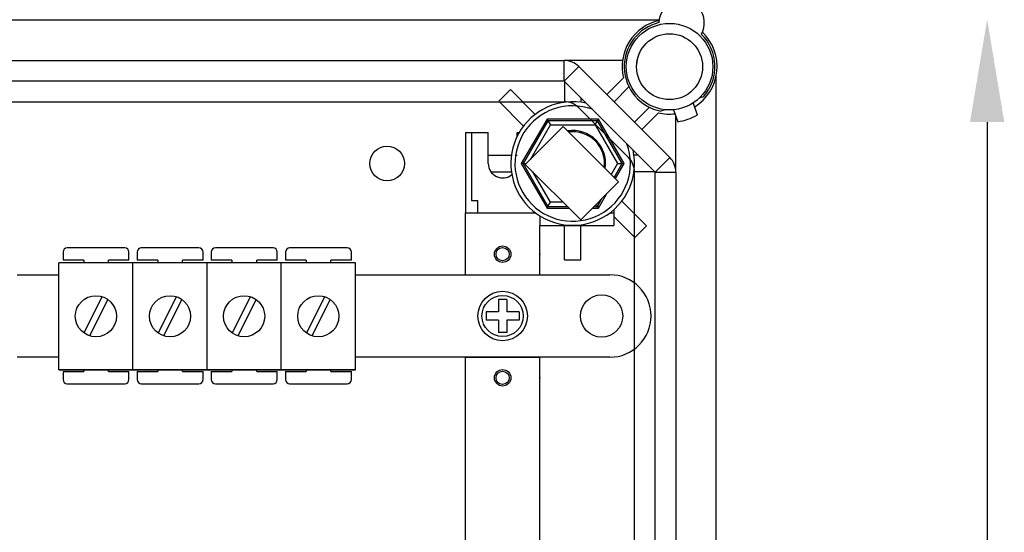
# Model space of a CAD drawing. Extents: x 49 to 1260, y 66 to 248.
# Drawn here: x 97 to 121, y 97 to 109 of the extents above; entities that cross this region are included whole.
import ezdxf

# ---------------------------------------------------------------- set-up
doc = ezdxf.new("R2010")
doc.units = 0
doc.header["$MEASUREMENT"] = 0
doc.layers.get('0').update_dxf_attribs({"linetype": 'CONTINUOUS'})

# ---------------------------------------------------------------- blocks, each defined once
blk = doc.blocks.new('ALZADO')
at = {"color": 4, "linetype": 'Continuous'}
for p, q in [((34.635, -91.496), (4.712, -91.496)), ((6.57, -92.478), (32.329, -92.478)), ((33.747, -92.478), (32.329, -92.478)), ((32.329, -92.978), (32.329, -92.478)), ((32.329, -92.978), (32.683, -92.624)), ((32.683, -92.624), (34.893, -94.834)), ((32.329, -92.978), (6.57, -92.978)), ((34.539, -95.189), (32.329, -92.978)), ((33.363, -93.305), (33.77, -92.898)), ((36.021, -126.16), (36.021, -92.843)), ((33.903, -93.118), (33.54, -93.482)), ((34.036, -93.977), (34.399, -93.614)), ((34.619, -93.747), (34.213, -94.154)), ((35.039, -95.189), (35.039, -93.829)), ((32.305, -94.083), (31.385, -95.003)), ((33.651, -95.428), (32.305, -94.083)), ((34.539, -95.189), (34.893, -94.834)), ((31.385, -95.003), (32.73, -96.349)), ((34.539, -123.814), (34.539, -95.189)), ((34.539, -95.189), (35.039, -95.189)), ((35.039, -95.189), (35.039, -123.814)), ((32.73, -96.349), (33.651, -95.428))]:
    blk.add_line(p, q, dxfattribs=at)
at = {"color": 2, "linetype": 'Continuous'}
for p, q in [((32.336, -92.985), (32.336, -93.492)), ((30.741, -93.469), (31.024, -93.186)), ((31.024, -93.186), (31.625, -93.787)), ((30.741, -93.469), (31.342, -94.07)), ((32.736, -93.386), (32.736, -93.492)), ((31.912, -93.9), (31.288, -94.981)), ((31.935, -93.94), (31.334, -94.981)), ((33.16, -93.9), (31.912, -93.9)), ((31.912, -93.9), (31.935, -93.94)), ((33.137, -93.94), (31.935, -93.94)), ((31.935, -93.94), (31.993, -94.041)), ((33.079, -94.041), (33.137, -93.94)), ((33.16, -93.9), (33.137, -93.94)), ((33.738, -94.981), (33.137, -93.94)), ((33.784, -94.981), (33.16, -93.9)), ((31.508, -94.88), (31.993, -94.041)), ((31.993, -94.041), (33.079, -94.041)), ((33.079, -94.041), (33.622, -94.981)), ((29.932, -94.23), (30.483, -94.23)), ((29.932, -94.23), (29.932, -96.183)), ((30.082, -94.23), (30.082, -95.882)), ((30.483, -94.981), (30.483, -94.23)), ((31.184, -94.326), (31.184, -94.23)), ((31.184, -94.23), (31.235, -94.23)), ((30.483, -94.781), (31.047, -94.781)), ((31.148, -94.781), (31.184, -94.781)), ((34.131, -94.781), (34.025, -94.781)), ((31.334, -94.981), (31.288, -94.981)), ((31.288, -94.981), (31.912, -96.062)), ((31.334, -94.981), (31.407, -94.981)), ((31.334, -94.981), (31.935, -96.022)), ((33.622, -94.981), (33.469, -95.246)), ((33.542, -95.32), (33.738, -94.981)), ((33.572, -95.349), (33.784, -94.981)), ((33.622, -94.981), (33.738, -94.981)), ((33.784, -94.981), (33.738, -94.981)), ((30.546, -95.181), (31.047, -95.181)), ((31.993, -95.922), (31.569, -95.187)), ((34.532, -95.181), (34.025, -95.181)), ((33.137, -96.022), (33.245, -95.834)), ((33.16, -96.062), (33.355, -95.724)), ((30.082, -95.882), (30.233, -95.882)), ((30.233, -96.183), (30.233, -95.882)), ((31.935, -96.022), (31.912, -96.062)), ((31.912, -96.062), (32.443, -96.062)), ((31.935, -96.022), (31.993, -95.922)), ((31.935, -96.022), (32.403, -96.022)), ((32.303, -95.922), (31.993, -95.922)), ((33.017, -96.062), (33.16, -96.062)), ((33.057, -96.022), (33.137, -96.022)), ((33.108, -95.971), (33.137, -96.022)), ((33.137, -96.022), (33.16, -96.062)), ((33.537, -96.101), (33.537, -96.483)), ((34.331, -96.493), (33.73, -95.892)), ((29.932, -96.183), (31.635, -96.183)), ((29.932, -96.183), (31.635, -96.183)), ((29.932, -97.685), (29.932, -96.183)), ((31.735, -96.252), (31.735, -96.483)), ((33.437, -96.183), (33.537, -96.183)), ((34.048, -96.776), (33.537, -96.266)), ((31.735, -96.483), (33.537, -96.483)), ((31.735, -96.483), (33.537, -96.483)), ((31.735, -97.685), (31.735, -96.483)), ((32.336, -97.319), (32.336, -96.483)), ((32.736, -97.319), (32.736, -96.483)), ((34.048, -96.776), (34.331, -96.493)), ((21.661, -97.032), (20.261, -97.032)), ((23.461, -97.032), (22.061, -97.032)), ((25.262, -97.032), (23.861, -97.032)), ((27.062, -97.032), (25.662, -97.032)), ((20.161, -97.132), (20.161, -97.332)), ((21.761, -97.332), (21.761, -97.132)), ((21.961, -97.132), (21.961, -97.332)), ((23.561, -97.332), (23.561, -97.132)), ((23.761, -97.132), (23.761, -97.332)), ((25.362, -97.332), (25.362, -97.132)), ((25.362, -97.332), (25.362, -97.132)), ((25.562, -97.132), (25.562, -97.332)), ((27.162, -97.332), (27.162, -97.132)), ((20.057, -99.992), (20.057, -97.391)), ((21.858, -97.391), (20.057, -97.391)), ((20.661, -97.332), (20.161, -97.332)), ((20.661, -97.332), (20.661, -97.391)), ((21.761, -97.332), (21.261, -97.332)), ((21.261, -97.391), (21.261, -97.332)), ((23.658, -97.391), (21.858, -97.391)), ((21.858, -99.992), (21.858, -97.391)), ((21.858, -99.992), (21.858, -97.391)), ((22.461, -97.332), (21.961, -97.332)), ((22.461, -97.332), (22.461, -97.391)), ((23.561, -97.332), (23.061, -97.332)), ((23.061, -97.391), (23.061, -97.332)), ((23.658, -99.992), (23.658, -97.391)), ((23.658, -99.992), (23.658, -97.391)), ((23.658, -99.992), (23.658, -97.391)), ((25.458, -97.391), (23.658, -97.391)), ((24.261, -97.332), (23.761, -97.332)), ((24.261, -97.332), (24.261, -97.391)), ((24.862, -97.391), (24.862, -97.332)), ((25.362, -97.332), (24.862, -97.332)), ((25.458, -99.992), (25.458, -97.391)), ((25.458, -99.992), (25.458, -97.391)), ((25.458, -99.992), (25.458, -97.391)), ((25.458, -99.992), (25.458, -97.391)), ((25.458, -99.992), (25.458, -97.391)), ((25.458, -99.992), (25.458, -97.391)), ((25.458, -99.992), (25.458, -97.391)), ((27.258, -97.391), (25.458, -97.391)), ((26.062, -97.332), (25.562, -97.332)), ((26.062, -97.332), (26.062, -97.391)), ((26.662, -97.391), (26.662, -97.332)), ((27.162, -97.332), (26.662, -97.332)), ((27.258, -99.992), (27.258, -97.391)), ((27.258, -99.992), (27.258, -97.391)), ((27.258, -99.992), (27.258, -97.391)), ((27.258, -99.992), (27.258, -97.391)), ((32.336, -97.319), (32.736, -97.319)), ((19.048, -97.685), (20.057, -97.685)), ((27.258, -97.685), (33.437, -97.685)), ((29.932, -97.685), (31.735, -97.685)), ((21.114, -98.216), (20.668, -99.099)), ((22.914, -98.216), (22.468, -99.099)), ((24.714, -98.216), (24.268, -99.099)), ((26.514, -98.216), (26.068, -99.099)), ((21.247, -98.284), (20.802, -99.167)), ((23.048, -98.284), (22.602, -99.167)), ((24.848, -98.284), (24.402, -99.167)), ((26.648, -98.284), (26.202, -99.167)), ((30.733, -98.286), (30.733, -98.586)), ((30.934, -98.286), (30.733, -98.286)), ((30.934, -98.286), (30.934, -98.586)), ((30.733, -98.586), (30.433, -98.586)), ((30.433, -98.586), (30.433, -98.786)), ((31.234, -98.586), (30.934, -98.586)), ((31.234, -98.586), (31.234, -98.786)), ((34.439, -98.686), (34.439, -98.686)), ((30.733, -98.786), (30.433, -98.786)), ((30.733, -98.786), (30.733, -99.087)), ((31.234, -98.786), (30.934, -98.786)), ((30.934, -98.786), (30.934, -99.087)), ((30.934, -99.087), (30.733, -99.087)), ((20.057, -99.688), (19.048, -99.688)), ((33.437, -99.688), (27.258, -99.688)), ((29.932, -99.688), (31.735, -99.688)), ((29.932, -99.988), (29.932, -99.688)), ((31.735, -99.988), (31.735, -99.688)), ((21.858, -99.992), (20.057, -99.992)), ((20.057, -99.992), (21.858, -99.992)), ((20.161, -100.032), (20.661, -100.032)), ((20.161, -100.032), (20.161, -100.232)), ((20.661, -99.992), (20.661, -100.032)), ((21.261, -100.032), (21.261, -99.992)), ((21.261, -100.032), (21.761, -100.032)), ((21.761, -100.232), (21.761, -100.032)), ((21.858, -99.992), (23.658, -99.992)), ((23.658, -99.992), (21.858, -99.992)), ((21.961, -100.032), (21.961, -100.232)), ((21.961, -100.032), (22.461, -100.032)), ((22.461, -99.992), (22.461, -100.032)), ((23.061, -100.032), (23.061, -99.992)), ((23.061, -100.032), (23.561, -100.032)), ((23.561, -100.232), (23.561, -100.032)), ((25.458, -99.992), (23.658, -99.992)), ((23.658, -99.992), (25.458, -99.992)), ((23.761, -100.032), (24.261, -100.032)), ((23.761, -100.032), (23.761, -100.232)), ((24.261, -99.992), (24.261, -100.032)), ((24.862, -100.032), (24.862, -99.992)), ((24.862, -100.032), (25.362, -100.032)), ((25.362, -100.232), (25.362, -100.032)), ((25.362, -100.232), (25.362, -100.032)), ((27.258, -99.992), (25.458, -99.992)), ((25.458, -99.992), (27.258, -99.992)), ((25.562, -100.032), (26.062, -100.032)), ((25.562, -100.032), (25.562, -100.232)), ((26.062, -99.992), (26.062, -100.032)), ((26.662, -100.032), (26.662, -99.992)), ((26.662, -100.032), (27.162, -100.032)), ((27.162, -100.232), (27.162, -100.032)), ((29.932, -104.895), (29.932, -99.988)), ((31.735, -104.895), (31.735, -99.988)), ((20.261, -100.332), (21.661, -100.332)), ((22.061, -100.332), (23.461, -100.332)), ((23.861, -100.332), (25.262, -100.332)), ((25.662, -100.332), (27.062, -100.332))]:
    blk.add_line(p, q, dxfattribs=at)
at = {"color": 6, "linetype": 'Continuous'}
for p, q in [((6.048, -93.479), (32.329, -93.479)), ((35.616, -93.388), (35.721, -93.35)), ((33.891, -94.834), (32.683, -93.626)), ((34.779, -93.673), (34.68, -93.709)), ((34.986, -93.675), (35.086, -93.965)), ((35.459, -93.511), (35.56, -93.802)), ((34.038, -123.814), (34.038, -95.189))]:
    blk.add_line(p, q, dxfattribs=at)
at = {"color": 2, "linetype": 'Continuous', "ltscale": 5}
blk.add_line((42.6, -93.976), (42.6, -125.007), dxfattribs=at)
at = {"color": 2, "linetype": 'Continuous'}
for centre, radius in [((34.889, -92.628), 1.051), ((34.889, -92.628), 0.801), ((30.834, -97.184), 0.2), ((30.834, -97.184), 0.16), ((20.958, -98.692), 0.5), ((22.758, -98.692), 0.5), ((24.558, -98.692), 0.5), ((26.358, -98.692), 0.5), ((30.834, -98.686), 0.601), ((30.834, -98.686), 0.501), ((33.237, -98.686), 0.513), ((30.834, -100.188), 0.2), ((30.834, -100.188), 0.16)]:
    blk.add_circle(centre, radius, dxfattribs=at)
at = {"color": 6, "linetype": 'Continuous'}
blk.add_circle((28.03, -94.981), 0.421, dxfattribs=at)
for centre, radius, start, end in [((35.182, -91.566), 0.551, 330.13, 179.085), ((34.889, -92.628), 1.102, 103.5626, 259.061), ((34.889, -92.628), 1.102, 319.061, 45.6525), ((32.329, -93.98), 0.501, 45, 90), ((34.889, -92.628), 1.352, 278.1917, 299.9302), ((33.537, -95.189), 0.501, 0, 45)]:
    blk.add_arc(centre, radius, start, end, dxfattribs=at)
at = {"color": 4, "linetype": 'Continuous'}
for centre, radius, start, end in [((34.889, -92.628), 1.152, 102.793, 193.551), ((34.885, -92.625), 1.156, 301.7252, 46.2417), ((32.329, -92.978), 0.501, 45, 90), ((34.889, -92.628), 0.801, 169.1931, 173.6822), ((34.889, -92.628), 1.152, 256.449, 276.5051), ((34.539, -95.189), 0.501, 0, 45)]:
    blk.add_arc(centre, radius, start, end, dxfattribs=at)
at = {"color": 2, "linetype": 'Continuous'}
for centre, radius, start, end in [((32.536, -94.981), 1.502, 77.309, 12.691), ((32.536, -94.981), 1.402, 70.1028, 19.8972), ((32.536, -94.981), 0.801, 351.1163, 98.8837), ((32.536, -94.981), 0.774, 352.5788, 97.4212), ((30.834, -94.981), 0.35, 180, 309.8482), ((20.261, -97.132), 0.1, 90, 180), ((21.661, -97.132), 0.1, 0, 90), ((22.061, -97.132), 0.1, 90, 180), ((23.461, -97.132), 0.1, 0, 90), ((23.861, -97.132), 0.1, 90, 180), ((25.262, -97.132), 0.1, 0, 90), ((25.662, -97.132), 0.1, 90, 180), ((27.062, -97.132), 0.1, 0, 90), ((33.437, -98.686), 1.001, 0, 90), ((33.437, -98.686), 1.001, 270, 0), ((20.261, -100.232), 0.1, 180, 270), ((21.661, -100.232), 0.1, 270, 0), ((22.061, -100.232), 0.1, 180, 270), ((23.461, -100.232), 0.1, 270, 0), ((23.861, -100.232), 0.1, 180, 270), ((25.262, -100.232), 0.1, 270, 0), ((25.662, -100.232), 0.1, 180, 270), ((27.062, -100.232), 0.1, 270, 0)]:
    blk.add_arc(centre, radius, start, end, dxfattribs=at)
for p in [(31.735, -97.184), (31.735, -100.188)]:
    blk.add_point(p, dxfattribs=at)
at = {"color": 2, "linetype": 'Continuous', "ltscale": 5}
blk.add_solid([(42.184, -93.976), (43.017, -93.976), (42.6, -91.476)], dxfattribs=at)

msp = doc.modelspace()

# ---------------------------------------------------------------- block references
msp.add_blockref('ALZADO', (78.213, 200.631))

doc.saveas('drawing.dxf')
